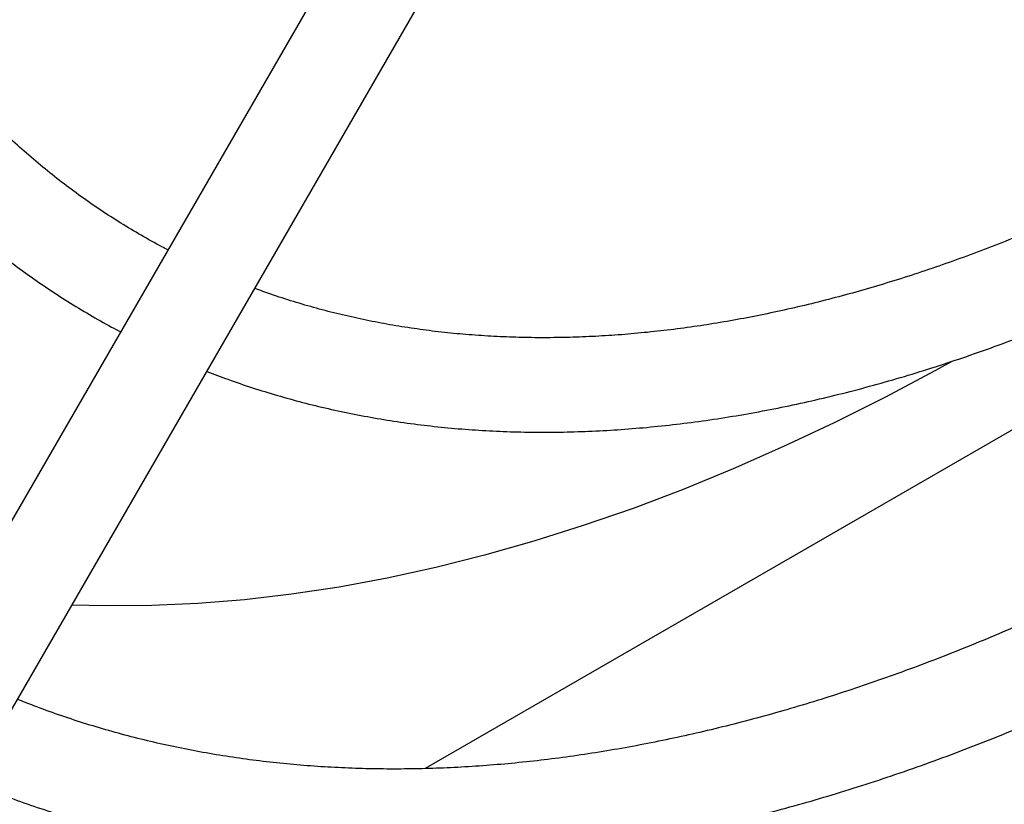
# Model space of a CAD drawing. Units: inches. Extents: x 0.1 to 12, y 0.1 to 8.1.
# Drawn here: x 9 to 9.1, y 4.2 to 4.3 of the extents above; entities that cross this region are included whole.
import ezdxf

# ---------------------------------------------------------------- set-up
doc = ezdxf.new("R2010")
doc.units = ezdxf.units.IN
doc.header["$MEASUREMENT"] = 0

msp = doc.modelspace()

# ---------------------------------------------------------------- linework, layer by layer
at = {"color": 7, "linetype": 'Continuous', "lineweight": 25}
for p, q in [((9.086537399823946, 4.378412379272477), (8.99951232152669, 4.227680498619768)), ((9.005597961400222, 4.223221170223178), (9.093032561044422, 4.374662365048662)), ((9.173513528041235, 4.300635200217298), (9.041994054957526, 4.224710624506107))]:
    msp.add_line(p, q, dxfattribs=at)
at = {"color": 7, "linetype": 'Continuous', "lineweight": 25, "flags": 128}
msp.add_lwpolyline([(9.0837714714073, 4.257021582169439), (9.082474808678938, 4.256305934609711), (9.078451676276357, 4.254165959964766), (9.074434052831927, 4.252150715088008), (9.07042472601122, 4.250261608071185), (9.066426350733828, 4.248499864986438), (9.06244178103831, 4.246866769371033), (9.058473671844254, 4.245363403587589), (9.054524810817238, 4.243990811663731), (9.05059785287685, 4.242749932252552), (9.046695452942679, 4.241641579458897), (9.042820398680298, 4.240666586536422), (9.03897521226332, 4.239825537667189), (9.035162681357313, 4.239119093653428), (9.031385261762901, 4.238547666232001), (9.027645674772664, 4.238111705437399), (9.023946376187222, 4.23781145055506), (9.020289954553181, 4.23764714085796), (9.01667893204415, 4.237618900657691), (9.013951002164152, 4.237689056939712)], dxfattribs=at)
at = {"color": 7, "linetype": 'Continuous', "lineweight": 25}
for points, knots in [([(9.012504104173424, 4.47457300246712), (9.012325639330264, 4.474255062639637), (9.011764808654528, 4.473255927991401), (9.010818313307077, 4.471541430823669), (9.009640973789871, 4.46937418573328), (9.00841995296166, 4.467082578034452), (9.0071585448188, 4.464667083920353), (9.005876640105235, 4.462159679030553), (9.00458605008293, 4.459578093675622), (9.00329527229819, 4.456936178962498), (9.002011078396981, 4.454244071109898), (9.000738482075073, 4.451509718237593), (8.999481627046002, 4.44873931397875), (8.998243462600257, 4.445938050215106), (8.99702694840231, 4.443109988699893), (8.995834105125924, 4.440258749027621), (8.994666765847889, 4.437387405724626), (8.993526626436221, 4.434498670124329), (8.992415108970425, 4.431594880914506), (8.99133337909984, 4.428678280860485), (8.990282521970801, 4.425750777850936), (8.989263562626157, 4.422814197545717), (8.988277260384587, 4.419870303555855), (8.987324635733334, 4.416920654682829), (8.98640613779975, 4.413966789416346), (8.98552268492506, 4.411010111691324), (8.984674666464636, 4.408052021490981), (8.983862888564193, 4.405093865632806), (8.983087615603726, 4.402136919734915), (8.982349500859579, 4.399182421311234), (8.98164898813057, 4.396231533784652), (8.980986279873296, 4.393285535249896), (8.980362116658517, 4.390345510091838), (8.979776686915558, 4.387412579800912), (8.979230133146771, 4.384487862421853), (8.978723090532238, 4.381572424808948), (8.978255657465049, 4.378667395357424), (8.977828190839528, 4.375773741016055), (8.977440782478615, 4.372892472377057), (8.977093895635454, 4.370024737558127), (8.976787569448952, 4.367171359724761), (8.97652199570339, 4.364333445339694), (8.976297356180252, 4.361511875381374), (8.97611393468398, 4.358707644603272), (8.97597180409171, 4.355921790614691), (8.97587098646822, 4.353155096807705), (8.975811723305355, 4.350408548501366), (8.975794020500302, 4.347683053482824), (8.975818012829848, 4.344979544322882), (8.975883752436603, 4.342298809222757), (8.975991295186317, 4.339641837270785), (8.976140763209091, 4.337009411126494), (8.976332008804786, 4.334402486695666), (8.976565304975058, 4.331821888678039), (8.976840301294638, 4.329268356568694), (8.977157336114526, 4.326742875341631), (8.977516195988537, 4.324246136570996), (8.97791680101547, 4.321779037229023), (8.978359291615819, 4.319342351017626), (8.978843374713811, 4.316936806305047), (8.979369302641738, 4.314563468476039), (8.979936519612897, 4.312222660970135), (8.980545468887202, 4.309915628664645), (8.981195454141433, 4.30764274563805), (8.981886905531757, 4.305405058923761), (8.98261932172594, 4.30320316239979), (8.983392727066013, 4.301037786122444), (8.984206730317945, 4.29890970033754), (8.985061490068265, 4.296819660556361), (8.985956520462004, 4.294768335631913), (8.986891856538746, 4.292756490404703), (8.987867005725612, 4.290784637383701), (8.988882011008766, 4.288853624960011), (8.989936493908933, 4.286964141332893), (8.991030155251543, 4.285116621032178), (8.992162883322527, 4.283312006978519), (8.993334276753943, 4.28155073156676), (8.994544164287674, 4.279833442944933), (8.995792038959232, 4.278160731538306), (8.997077963080798, 4.276533363946067), (8.9984013833226, 4.274951697120283), (8.99976190252546, 4.273416281243106), (9.001159521788018, 4.271927996080784), (9.002593700345637, 4.270486975298225), (9.004064184543529, 4.26909411218352), (9.005570713480463, 4.267749646131985), (9.007112927552855, 4.266454421393898), (9.008690508997311, 4.265208671717093), (9.01030295903146, 4.264012930933664), (9.011950422877517, 4.262868124129148), (9.013631680615994, 4.261773615023621), (9.015348867314774, 4.260734025081415), (9.016742912197184, 4.259934685042), (9.017574963820207, 4.259501231410803), (9.01781254952311, 4.259377462184476)], [0, 0, 0, 0, 0.003730299831859062, 0.01172256976995903, 0.02004030686453062, 0.02897676889869372, 0.03831407841991948, 0.04796412618129747, 0.05785634158609054, 0.06794127272936187, 0.07818167722029057, 0.08854981683837836, 0.09902411028981586, 0.1095881373298896, 0.1202282479431334, 0.1309341365028024, 0.141696959048542, 0.1525094020792661, 0.1633655814137315, 0.1742603659249058, 0.1851896625502191, 0.196149713287758, 0.2071374654811611, 0.2181499952201029, 0.2291851801622038, 0.2402408152627258, 0.2513152217249739, 0.2624065513412975, 0.2735136374147837, 0.2846350747352202, 0.2957698104152005, 0.3069168073602196, 0.318075042861611, 0.3292438220319687, 0.340422411731082, 0.3516100992387012, 0.3628062281116156, 0.3740103364022795, 0.385221885251616, 0.3964403623024109, 0.4076654171253227, 0.4188966221774252, 0.4301336638822028, 0.4413761675943313, 0.4526238051943938, 0.463876337117968, 0.4751334666536779, 0.486394982194245, 0.4976606216012907, 0.50893014946051, 0.5202033790093898, 0.5314801074740414, 0.5427600742729399, 0.5540430939268874, 0.5653289208709139, 0.5766174064451234, 0.587908340151359, 0.5992015020969954, 0.6104967477285144, 0.6217938300441818, 0.6330926803689452, 0.6443928834574185, 0.6556944743307062, 0.6669970459384873, 0.6783006135638443, 0.6896048713315949, 0.7009096185540251, 0.7122146808542208, 0.7235200281689286, 0.7348254497954869, 0.7461308951796891, 0.7574361077294286, 0.76874126359739, 0.7800463449139531, 0.7913512599976767, 0.802656410647996, 0.8139618454329117, 0.8252678436374364, 0.8365747617636945, 0.8478833928206522, 0.85919394318748, 0.8705070515787979, 0.8818239960950007, 0.8931452292211189, 0.9044720367643825, 0.9158054208907256, 0.9271468366214318, 0.9384972288416764, 0.9498579786713812, 0.961230973163916, 0.972617477007613, 0.984018794494739, 0.9954366942648967, 1, 1, 1, 1]), ([(9.021564747381408, 4.265876408870976), (9.021409553248159, 4.265955629989212), (9.02069349759878, 4.266321151082535), (9.019446062147598, 4.267027713156971), (9.017822883411341, 4.267997986642355), (9.016230710923507, 4.269027920344048), (9.014667363462438, 4.270112145050183), (9.013134417120657, 4.271251846575037), (9.011632652234063, 4.272446491454971), (9.010162802193209, 4.273695868987439), (9.008725626281304, 4.274999607473366), (9.007321911983768, 4.27635747124623), (9.005952261411892, 4.277768891215644), (9.004617608630635, 4.279233625548207), (9.003318387125466, 4.280751177186947), (9.00205542920589, 4.282321017516653), (9.000829138011857, 4.283942699290229), (8.99964028942478, 4.285615611861709), (8.998489365792993, 4.287339375147857), (8.997376975841581, 4.289113352194769), (8.996303452749357, 4.290936793488624), (8.995269542509352, 4.292809510232685), (8.99427552490621, 4.29473040151824), (8.993322126760416, 4.296699307536893), (8.99240937792722, 4.29871518720561), (8.991538191292818, 4.300777649761903), (8.990708546222352, 4.302885767889997), (8.989921109208556, 4.305039109620827), (8.98917614467462, 4.307236675791734), (8.988474180856691, 4.30947790792385), (8.987815386970237, 4.311762010279317), (8.987200171758857, 4.31408810111942), (8.986628935225845, 4.316455520899063), (8.986101830411569, 4.318863341943542), (8.98561926111557, 4.321310802003724), (8.985181439865308, 4.323796950882319), (8.984788716080825, 4.326321064166766), (8.984441255991772, 4.328882107300524), (8.98413925271227, 4.331479317064719), (8.98388295653632, 4.334111689909363), (8.983672567912501, 4.336778249892278), (8.98350823335201, 4.339478250670214), (8.983390154988157, 4.342210597992096), (8.983318378185126, 4.344974337653305), (8.98329311492039, 4.347768558891251), (8.983314468393308, 4.350592292658513), (8.983382412226021, 4.353444532618072), (8.983497149240529, 4.356324291155556), (8.983658690518878, 4.359230670810891), (8.983867189886764, 4.362162638944554), (8.984122418115161, 4.36511918089559), (8.98442474720568, 4.368099453589692), (8.984773906514985, 4.371102368563977), (8.985170020710447, 4.374126988048756), (8.985613058629236, 4.377172418224537), (8.986103027221583, 4.380237632293472), (8.986639923834186, 4.383321769490273), (8.98722378298823, 4.386423948974932), (8.987854424904121, 4.38954322959916), (8.988531997646547, 4.392678757078651), (8.98925626083066, 4.395829726901197), (8.990027678684342, 4.398995346455941), (8.99081748212477, 4.402064946484948), (8.991649523014239, 4.405143887681247), (8.992492230860819, 4.408120247232943), (8.993374497567666, 4.41110139415506), (8.994260279279315, 4.41397656506158), (8.99518149373858, 4.416854133511082), (8.996137919599379, 4.419733113644268), (8.997129288708681, 4.422612483158106), (8.998154873737771, 4.425491260318058), (8.999214804427117, 4.428368301697332), (9.000308256323452, 4.431242589777097), (9.001434810886485, 4.434113046283636), (9.002594244878985, 4.436978337720825), (9.003785579046044, 4.439837349909889), (9.005008453291088, 4.442688513941114), (9.006261852965373, 4.445530276643907), (9.00754499496103, 4.44836060042388), (9.00885632970953, 4.451177027409599), (9.010194064980942, 4.453976044098558), (9.0115552681047, 4.456752317676863), (9.012934673790076, 4.459496695266907), (9.01432199272066, 4.462190180483131), (9.015689256321469, 4.46478367264604), (9.01695950839214, 4.467139531612093), (9.018054029551259, 4.469133594413934), (9.018712019669328, 4.470308982058386), (9.018999298580395, 4.470822157064067)], [0, 0, 0, 0, 0.003314958894940967, 0.01529500500101351, 0.02729909834017725, 0.0393249717896494, 0.05137023325372161, 0.06343277316239478, 0.07551023224854507, 0.08760062057528192, 0.09970190592511946, 0.1118121025434354, 0.1239296217722901, 0.1360525413534819, 0.1481795896895987, 0.1603095583873657, 0.1724414885767179, 0.1845745239833359, 0.1967078624041545, 0.2088411329160818, 0.2209741668395751, 0.2331063968847534, 0.2452380590344474, 0.2573688414020016, 0.269499144804288, 0.2816288682190249, 0.2937584054612051, 0.305887799479991, 0.3180174285717162, 0.3301474489323673, 0.3422781948037018, 0.3544099976355217, 0.3665430516819737, 0.378677712463008, 0.3908142362819467, 0.4029529423191581, 0.4150940363410233, 0.4272378550159403, 0.4393846523476885, 0.4515347127319773, 0.4636883429359063, 0.4758457464670104, 0.4880072425624951, 0.500173083763418, 0.5123435602773804, 0.5245190084506919, 0.536699769084804, 0.5488862556346069, 0.5610788375698599, 0.573277966915396, 0.5854840704539785, 0.597697727300322, 0.6099194322597968, 0.6221498267257505, 0.6343895754292804, 0.6466394701174036, 0.658900261342123, 0.6711730548499487, 0.6834587053423992, 0.6957584842839263, 0.7080736440247251, 0.7204058798892469, 0.7327568036868265, 0.743846671761797, 0.756203638795144, 0.7672922336888545, 0.7783809595869343, 0.7894683329385023, 0.8005542798804028, 0.8116383900940778, 0.822719913219656, 0.8337986190479683, 0.8448734264661082, 0.8559436012099796, 0.8670080714887366, 0.8780650661738392, 0.8891126917617919, 0.9001478712101393, 0.9111667549596663, 0.9221629415141458, 0.9331269411980724, 0.9440429816655428, 0.9548824423272735, 0.9655888519191069, 0.9760296416624384, 0.9858090507431229, 0.9938042223772722, 1, 1, 1, 1]), ([(9.19621481624405, 4.368484584723405), (9.19604980702671, 4.368206592801296), (9.195493842189743, 4.367269955829459), (9.194519597071215, 4.36565507040293), (9.19325648485315, 4.363592918270827), (9.191909184071775, 4.361432807347927), (9.190476566075159, 4.359177834653622), (9.188975815463445, 4.356860712006617), (9.18741661404207, 4.354499974474302), (9.185806173212924, 4.352109959449469), (9.184150125212781, 4.349701251356636), (9.18245261947339, 4.347282150633189), (9.180717072259785, 4.344859132940395), (9.17894630462371, 4.342437442619127), (9.177142524808408, 4.340021499490986), (9.175307845834844, 4.337614879547015), (9.173443947353284, 4.335220774575945), (9.171552323116815, 4.332841909295657), (9.169634535524239, 4.33048061302003), (9.167691664777175, 4.328139143110342), (9.165725091435899, 4.325819328346346), (9.163735810642411, 4.323522979430493), (9.16172504683284, 4.321251669107569), (9.159693658155849, 4.31900694940358), (9.157642798994289, 4.316790121794212), (9.155573292807384, 4.314602585296248), (9.153486163111015, 4.312445473871754), (9.151382271643522, 4.310319982292755), (9.149262574000469, 4.308227185952077), (9.14712794488002, 4.306168099037111), (9.144979222928658, 4.304143754774057), (9.14281732281553, 4.302155066775731), (9.140643063445609, 4.300202910461861), (9.138457358955744, 4.298288199628704), (9.136260935705096, 4.296411725615692), (9.134054743328575, 4.29457428893053), (9.131839547914595, 4.292776648314554), (9.129616232766285, 4.291019506482797), (9.127385582987248, 4.2893035812058), (9.125148369884725, 4.287629566841834), (9.122905524797817, 4.285998066709739), (9.120657800197364, 4.284409704005958), (9.1184059714083, 4.282865137023548), (9.116150864026023, 4.281364823142341), (9.113893348505304, 4.279909350095813), (9.111634064834025, 4.27849928923226), (9.109373992469855, 4.277135054970263), (9.107113750891873, 4.275817159180855), (9.104854106153226, 4.27454609191105), (9.102596003121235, 4.273322167797565), (9.100340026597788, 4.272145899841706), (9.098087035437631, 4.271017635278002), (9.095837741815703, 4.269937709176847), (9.093592901432437, 4.268906550576466), (9.091353248460639, 4.267924399447248), (9.089119467268727, 4.266991638924955), (9.086892332058266, 4.266108475012055), (9.08467245625718, 4.265275263961864), (9.082460633439235, 4.264492209819378), (9.080257528440793, 4.263759525046616), (9.078063720060625, 4.263077507140712), (9.07587992805931, 4.262446361295294), (9.073706757421876, 4.261866211898658), (9.071544920245387, 4.261337239927048), (9.069394840233954, 4.260859744109683), (9.067257361240014, 4.260433726974273), (9.065132853410574, 4.260059556492245), (9.0630219930327, 4.259737155680623), (9.060925332756343, 4.259466807590675), (9.058843367205226, 4.259248682780562), (9.05677667930934, 4.259082877608178), (9.054725768780747, 4.258969547217911), (9.052691098669547, 4.258908812289564), (9.050673239872626, 4.258900984868344), (9.048672672747404, 4.258945979467316), (9.046689837532663, 4.259044233170076), (9.044725295809469, 4.25919567263132), (9.04277945164657, 4.25940070153216), (9.040852958070394, 4.259659438046139), (9.038946205547406, 4.259972012931129), (9.037059723811813, 4.260338734306215), (9.035194238053492, 4.260759925326458), (9.033349729350537, 4.261235069983491), (9.031528422180411, 4.261766912377867), (9.02989600500283, 4.262291915574079), (9.028883426562553, 4.262663462503171), (9.028459739492327, 4.262818926636689)], [0, 0, 0, 0, 0.003692980915675021, 0.01244274450736066, 0.02154907873524969, 0.03133254009398663, 0.04155463809226929, 0.05211866296852237, 0.06294776703995482, 0.07398723932840438, 0.08519633145449418, 0.09654446338901544, 0.1080083229873551, 0.119569558878592, 0.131213330067686, 0.1429277751518941, 0.1547036700376852, 0.1665327475234377, 0.1784082921860354, 0.1903249396703439, 0.2022778949150718, 0.2142628460657497, 0.2262765945437941, 0.2383158878530167, 0.2503779575336577, 0.2624607345095247, 0.2745619748088469, 0.2866798842956713, 0.2988129746296945, 0.310959509794941, 0.3231183394840105, 0.3352884236960006, 0.3474684448420285, 0.3596576248568544, 0.3718549605926506, 0.3840599683012569, 0.3962717085357707, 0.4084896417581954, 0.4207132498733285, 0.4329420511606917, 0.4451755973762049, 0.4574131005103532, 0.4696548652926218, 0.4819001540657102, 0.4941493094703961, 0.5064012597236432, 0.518656379090442, 0.5309146886383805, 0.5431758631237367, 0.5554402985673946, 0.5677073202605576, 0.5799776918933639, 0.5922514558964102, 0.6045283143070046, 0.6168090140219902, 0.6290936123931838, 0.6413825056079702, 0.6536764582216705, 0.6659751544318728, 0.6782800593005762, 0.6905912156778773, 0.7029093877247917, 0.7152356579968062, 0.7275707990031924, 0.7399155617300975, 0.7522710672761151, 0.7646381027167122, 0.7770184630586455, 0.7894129796768147, 0.8018227992242923, 0.8142494427011444, 0.8266944483948152, 0.8391593640306129, 0.8516451177399887, 0.8641539429195658, 0.8766868249243523, 0.889245688647128, 0.9018315467325176, 0.9144457414403087, 0.9270898799409363, 0.9397646711430822, 0.9524710759963311, 0.965210319775461, 0.9779820939623913, 0.9907871807945623, 1, 1, 1, 1]), ([(9.02465942121644, 4.25623655920441), (9.025217502185225, 4.256022156945947), (9.026412279334377, 4.255563150218488), (9.028278576727793, 4.254928525410112), (9.030251560852644, 4.254317403944677), (9.032255354820887, 4.253764272651486), (9.034288673414743, 4.253267595948871), (9.03635085770222, 4.252828357517267), (9.038441529382006, 4.252446978512534), (9.040559828989025, 4.252123907455267), (9.042705149388457, 4.251859461657017), (9.044876706459343, 4.251654206335468), (9.047073681260883, 4.251508417663592), (9.0492953593239, 4.251422419613967), (9.051540908254088, 4.251396633533251), (9.053809384830343, 4.251431146172139), (9.056099880293749, 4.251526237266889), (9.05841151004013, 4.251682207085767), (9.060743373360532, 4.251899006606863), (9.063094438895305, 4.252176856152331), (9.065463772513072, 4.252515805462755), (9.067850404134715, 4.252915756925182), (9.07025328745882, 4.25337678169392), (9.072671537436992, 4.253898797019653), (9.075104049547647, 4.254481630199979), (9.077549915082155, 4.25512520305218), (9.080008063748219, 4.25582927822317), (9.082477537970972, 4.256593727879494), (9.084957434825352, 4.257418146544444), (9.087446592209341, 4.258302473869378), (9.089944253373341, 4.259246207878672), (9.092449331000703, 4.260249108124497), (9.094960898505704, 4.261310840570717), (9.097478048335802, 4.26243100556284), (9.099999798990332, 4.26360919675476), (9.10252533789747, 4.264844975144825), (9.10505356708524, 4.266138030834792), (9.107583783673734, 4.267487764350904), (9.110115004401994, 4.268893782079647), (9.112646269294356, 4.270355619552895), (9.115176888347747, 4.271872759910319), (9.11770587243045, 4.273444733545916), (9.12023244040173, 4.275071014039341), (9.122755737150696, 4.276751112657541), (9.125274933574776, 4.278484526982283), (9.127789311324637, 4.280270651306989), (9.130297956474115, 4.2821090792921), (9.132800097897665, 4.283999226950418), (9.135295057690918, 4.285940544556835), (9.137781938176404, 4.28793261696029), (9.14026019790095, 4.289974785027654), (9.14272896667512, 4.292066711605195), (9.145187610122182, 4.294207784331541), (9.147635395625143, 4.296397627654224), (9.150071700755452, 4.298635766432142), (9.152495922109486, 4.300921753504328), (9.154824780677586, 4.303175326506754), (9.157139430645438, 4.305470052364561), (9.159357407872804, 4.307722300647755), (9.161558856479557, 4.310011419532579), (9.163664507583396, 4.312250282947134), (9.165753770727772, 4.314521330417468), (9.167826018683945, 4.316823751431078), (9.169880434463415, 4.319156855928572), (9.171916591611732, 4.321519719291171), (9.173933622015506, 4.323911659655647), (9.175930971888752, 4.326331703592483), (9.177907906917103, 4.328778999871989), (9.17986370437031, 4.331252573713688), (9.181797673039444, 4.333751309615514), (9.183708961814482, 4.336274074576313), (9.185596610160578, 4.33881952183177), (9.18745963584755, 4.341386042576135), (9.189296775066605, 4.343971609849642), (9.191106328793532, 4.346573599341108), (9.192886070371069, 4.349188036674223), (9.194632070750817, 4.351808818128131), (9.196337741903529, 4.354424355978177), (9.197987946631784, 4.357009652231066), (9.199567526981829, 4.359536266272904), (9.200939501325253, 4.361777661775392), (9.201978415855567, 4.36349997981137), (9.202516203170813, 4.364408133215694), (9.202709280548135, 4.364734180098062)], [0, 0, 0, 0, 0.01087580727006632, 0.02328365726775802, 0.03571775390250202, 0.04817944734177961, 0.06066933871236983, 0.07318738512671442, 0.08573443416168733, 0.09831017284010835, 0.1109143146007151, 0.1235468731141986, 0.13620699805423, 0.1488941972807813, 0.1616080134660264, 0.1743468279460076, 0.1871096706971394, 0.1998959690190539, 0.2127039638976058, 0.225532570574649, 0.2383808183338643, 0.2512468040396096, 0.2641296790526732, 0.2770283271101651, 0.2899410624736475, 0.3028672244036699, 0.3158052258836966, 0.3287545228518139, 0.3417136384385264, 0.354682113343485, 0.3676588940903266, 0.3806432754907668, 0.3936345818129323, 0.4066325221113934, 0.4196361438696673, 0.4326451951371067, 0.4456597859805912, 0.4586790212973497, 0.4717027008649013, 0.4847313253911719, 0.4977640346174509, 0.5108016949288168, 0.5238438014820127, 0.5368908996612232, 0.5499431940508832, 0.5630008898333061, 0.57606456059288, 0.5891347693178308, 0.6022117618966348, 0.6152964797240884, 0.6283900456658726, 0.64149276108691, 0.6546061162452073, 0.667731155214969, 0.6808690966778338, 0.6940217324184383, 0.7071905877807935, 0.7190238257222615, 0.7321930406177068, 0.744021350989377, 0.7558479019801689, 0.7676716493839664, 0.7794922976517306, 0.7913096216711194, 0.8031232273162378, 0.8149325052545393, 0.8267370558274124, 0.8385359552078736, 0.8503283272703731, 0.8621129707299462, 0.8738879173266628, 0.885650908444249, 0.89739853178266, 0.9091260060104864, 0.9208257609477846, 0.9324861001277005, 0.9440867452134626, 0.9555902770245235, 0.9669183548410497, 0.9778757185849033, 0.988393171810695, 0.9958328954917698, 0.9999999999999999, 0.9999999999999999, 0.9999999999999999, 0.9999999999999999]), ([(9.214968570879643, 4.357654753164172), (9.214723715090825, 4.357241152379133), (9.21404981143042, 4.356102820774523), (9.2129175170776, 4.35421779927806), (9.211533710988558, 4.351947128247652), (9.210059365062643, 4.349567254149227), (9.208493041981248, 4.347081405020657), (9.206853953192526, 4.34452512852813), (9.205152430040844, 4.341918750224496), (9.203396534324334, 4.339277688517553), (9.201592183932815, 4.336613531811659), (9.199744121377677, 4.333935027472971), (9.197855788760743, 4.331249325534468), (9.195930373675617, 4.328561841663128), (9.193970082023467, 4.325877379971777), (9.19197709870787, 4.323199716565873), (9.189953269626205, 4.32053212855871), (9.1879001188945, 4.317877483958232), (9.185819019727155, 4.315238314768091), (9.183711363656013, 4.312616755757437), (9.181578222679805, 4.310014876143957), (9.17942087925724, 4.307434355374283), (9.17724016992709, 4.30487697904143), (9.175037262622622, 4.302344150244188), (9.172813000253146, 4.299837309616316), (9.170568345830343, 4.297357789314749), (9.168304219188517, 4.294906739150607), (9.166021358400942, 4.292485447920702), (9.163720759989559, 4.290094890479856), (9.161403139003609, 4.287736155550689), (9.159069384192794, 4.285410231237819), (9.156720263460999, 4.283118036251813), (9.154356561407019, 4.280860543179755), (9.151979110747796, 4.27863852437563), (9.149588684635063, 4.276452859912599), (9.147185930970195, 4.274304401179648), (9.144771839290446, 4.272193778657625), (9.142346982703732, 4.270121871707719), (9.139912169644237, 4.268089345605699), (9.137468263387875, 4.266096817873006), (9.135015855242086, 4.264145073281323), (9.132555738531085, 4.262234701305667), (9.130088753426325, 4.26036625896836), (9.127615528195399, 4.258540438229204), (9.125136878993898, 4.256757756791197), (9.122653482022905, 4.255018779197257), (9.120166089233301, 4.253324047638292), (9.11767545502533, 4.251674055423212), (9.115182261299838, 4.25006930089824), (9.112687278540701, 4.248510262175223), (9.110191164739753, 4.246997385633196), (9.107694657761645, 4.245531132363809), (9.105198483353622, 4.24411189366574), (9.102703381428029, 4.242740054095865), (9.100209920056933, 4.24141609567434), (9.097718931131617, 4.240140250167451), (9.095231058017948, 4.238912938314255), (9.092746945118265, 4.237734523776997), (9.090267354360211, 4.23660525951666), (9.087792843494425, 4.235525494408254), (9.08532417741839, 4.234495443860935), (9.082861938677816, 4.233515480350405), (9.080406815776355, 4.232585778822615), (9.077959422517504, 4.2317066453539), (9.0755204453666, 4.230878271279271), (9.073090426660732, 4.23010082966247), (9.070669981879641, 4.229374640756371), (9.068259798460257, 4.228699746951484), (9.065860387961584, 4.22807650274135), (9.063472302110151, 4.2275049247815), (9.061096179701318, 4.226985253622784), (9.05873258359808, 4.226517634002978), (9.056382013403436, 4.226102204087891), (9.054044999527898, 4.225739154569052), (9.051722170950475, 4.225428579132248), (9.049413950401114, 4.225170649889777), (9.047120878716346, 4.224965466630062), (9.044843359951734, 4.224813137643832), (9.042582076663482, 4.224713871842472), (9.040337349537115, 4.224667785715915), (9.038109799613233, 4.224674976869085), (9.035899786381869, 4.224735566868413), (9.033707855404364, 4.224849830734757), (9.031534442514305, 4.22501770396853), (9.029380037052272, 4.225239606413139), (9.027245167060066, 4.225515394828887), (9.02513029951224, 4.225845458266139), (9.023035932674052, 4.226229850951071), (9.020962604960314, 4.226668770560312), (9.018910737107344, 4.22716221591589), (9.01688110437648, 4.22771074216242), (9.014873719902628, 4.228313609078509), (9.012890767360975, 4.228973599909925), (9.011142078538782, 4.22960390632664), (9.010066902645626, 4.230037232411195), (9.00963397016282, 4.230211716362004)], [0, 0, 0, 0, 0.004482877612901149, 0.01233798738048252, 0.02051244643511707, 0.02929467752107879, 0.03847066746807781, 0.04795377486502265, 0.05767514170591113, 0.0675856852422961, 0.0776491279113539, 0.08783787766112394, 0.0981311481153768, 0.1085122076060701, 0.1189681685445927, 0.1294884210566863, 0.140064248696779, 0.1506885278536665, 0.1613554369852291, 0.1720599234589924, 0.1827976431558373, 0.1935649710129716, 0.2043589049937455, 0.2151765094195632, 0.2260154870313743, 0.236873902532251, 0.2477495756719301, 0.2586410799014788, 0.2695470116743511, 0.2804658796120528, 0.2913966889282952, 0.3023382293663035, 0.3132897831230224, 0.324250128673401, 0.3352187875545954, 0.3461950485680364, 0.3571781027768799, 0.3681674430016307, 0.3791626190240934, 0.3901630564189938, 0.4011683397335727, 0.4121780989509777, 0.4231919780044202, 0.4342096281085479, 0.4452307349576243, 0.4562549932527441, 0.4672823961435502, 0.4783126641735544, 0.4893455299866462, 0.5003810231760284, 0.5114188907112747, 0.522459176654575, 0.5335019317272947, 0.5445466269562289, 0.5555939032945681, 0.5666435287795676, 0.577695565560446, 0.5887500752984473, 0.5998071189971989, 0.6108670488593556, 0.6219302186019724, 0.6329964021819998, 0.644066226351429, 0.6551397583102426, 0.6662173464340524, 0.6772999019151619, 0.6883872034523142, 0.6994801545025604, 0.7105788312452805, 0.7216844118425513, 0.7327972705478479, 0.7439177354132668, 0.7550470254240733, 0.7661854932984384, 0.7773340888298685, 0.788493440344192, 0.7996647940761554, 0.8108490738924671, 0.8220467174960776, 0.8332589631755248, 0.8444868016949739, 0.8557311937190727, 0.8669929097713195, 0.878273175075486, 0.8895725196697725, 0.9008921757929043, 0.9122326729653868, 0.9235947143480389, 0.9349790392678442, 0.9463863383501847, 0.9578165707040195, 0.9692703038415833, 0.9807474226916377, 0.9922477185848462, 1, 1, 1, 1]), ([(9.005847756147261, 4.223653775482594), (9.006494896131509, 4.223387882234767), (9.00782800181088, 4.222840143248744), (9.009883190479222, 4.222080196944646), (9.01200516375298, 4.221356940531822), (9.01415820635548, 4.220690773989583), (9.016340863809175, 4.220080483109496), (9.018553020123889, 4.21952719291706), (9.020793859913761, 4.219030863481659), (9.023063055678707, 4.218592256194515), (9.02535969662913, 4.218211479233814), (9.027683481012248, 4.217889057128051), (9.030033518099414, 4.217625391015234), (9.032409196923709, 4.217420590836181), (9.034809832451764, 4.217275217169182), (9.037234642842643, 4.217189274099428), (9.039682819612182, 4.217163224169074), (9.042153670879616, 4.217197185971949), (9.044646387361341, 4.217291306684115), (9.047160090997483, 4.217445799197863), (9.049693956350072, 4.21766069503829), (9.052247137262764, 4.217936183458428), (9.054818777793347, 4.218272195967549), (9.057408059293962, 4.218668787955416), (9.060013998981928, 4.219125963734692), (9.06263585859906, 4.21964364331666), (9.06527261081518, 4.220221808126174), (9.06792350082365, 4.220860262248781), (9.070587591987875, 4.221558859492954), (9.073263948002086, 4.222317538861572), (9.07595179782781, 4.223135998263851), (9.078650136020435, 4.224014109524076), (9.081358276394893, 4.224951508453079), (9.084075179089908, 4.225948061682724), (9.086800104336143, 4.227003388825572), (9.08953208516671, 4.228117269325714), (9.092270360285791, 4.22928928427445), (9.095014104319812, 4.230519175322971), (9.097762416696469, 4.231806568119687), (9.100514536564825, 4.233151080823538), (9.10326963395545, 4.234552279102878), (9.106026848682198, 4.236009869911046), (9.108785458502, 4.237523312389598), (9.111544535916723, 4.239092318209265), (9.11430343209783, 4.240716326070606), (9.11706132447998, 4.242394968116272), (9.11981737807471, 4.244127757056084), (9.122570865074708, 4.245914290212149), (9.125321104694244, 4.247754029497968), (9.128067322509377, 4.249646530144607), (9.130808648872875, 4.251591370730567), (9.133544517114625, 4.253587969251869), (9.136274157343061, 4.255635898326954), (9.138996867676628, 4.257734711033007), (9.141711880069726, 4.25988386943578), (9.14441862806122, 4.262082937387906), (9.147116317176097, 4.264331421498592), (9.149804401873622, 4.266628854729147), (9.152482203565413, 4.268974770537818), (9.155148980623498, 4.271368787173161), (9.157804338132577, 4.273810384725006), (9.16044750550095, 4.276299233121219), (9.163077970049402, 4.278834983037684), (9.165695224145471, 4.281417196059076), (9.168298748062904, 4.284045649456374), (9.170888034869868, 4.286720073101542), (9.173373507937756, 4.289345991718336), (9.175755204782108, 4.291916637687515), (9.178033361927104, 4.294425229086039), (9.18029420467343, 4.296965034007496), (9.182537254902895, 4.299535170209982), (9.184761722545451, 4.302135059159443), (9.186967210085081, 4.304763814819532), (9.189152990115371, 4.307420758992761), (9.191318454723366, 4.310105081490863), (9.193463018161314, 4.312815859295156), (9.19558600551757, 4.315552228528108), (9.197686637480654, 4.318313211088512), (9.19976433404471, 4.321097609186797), (9.201818036827643, 4.323904300982463), (9.203846984660142, 4.326731646250837), (9.205849877176075, 4.329577907925386), (9.207825274270762, 4.332440582471552), (9.209771038524547, 4.335316258628763), (9.211684053813832, 4.338199464783372), (9.213558624401196, 4.341080894231738), (9.21538349377517, 4.343941318630687), (9.21712953505876, 4.346731817370125), (9.218715206062923, 4.349313042062303), (9.220073320106629, 4.351564421085739), (9.22095889927573, 4.353045592192042), (9.221390446372826, 4.353781148828611), (9.221462802878264, 4.353904477911654)], [0, 0, 0, 0, 0.01055558035063271, 0.02174445167517943, 0.03295258215921502, 0.0441804495276311, 0.05542831678793364, 0.0666971620684412, 0.07798654246563402, 0.08929718362156884, 0.10062841403983, 0.1119807845102402, 0.1233538439391029, 0.1347469777172706, 0.1461603088042846, 0.1575927588823756, 0.1690439960721028, 0.1805135476335213, 0.1920003991026968, 0.2035038662364018, 0.2150230669703063, 0.2265573960210873, 0.2381057939913009, 0.2496674783188118, 0.2612414600789216, 0.2728273619894149, 0.2844239854956329, 0.2960307634908823, 0.307646589288398, 0.3192712242898828, 0.3309036384625901, 0.3425433898528605, 0.3541897876270933, 0.365842435399599, 0.3775006897443551, 0.3891642029528422, 0.4008323765819389, 0.4125051755848101, 0.4241823144246255, 0.4358632299760076, 0.4475479421650401, 0.4592361903391909, 0.4709280146708112, 0.4826228912204138, 0.4943214395642766, 0.5060231507993964, 0.5177283699570736, 0.5294368851636332, 0.5411493340964573, 0.5528657955265942, 0.5645860648649819, 0.576310796314823, 0.5880403661629037, 0.5997750168742358, 0.6115154017647039, 0.6232616563140342, 0.6350147255240436, 0.6467751827553566, 0.6585435931248208, 0.6703208198981198, 0.6821079001796849, 0.6939058775234334, 0.7057157267953892, 0.7175389614420978, 0.7293769095425663, 0.7412315092070717, 0.7531044659251976, 0.763763727738959, 0.774421827222434, 0.7850776539835893, 0.7957309720190486, 0.8063815269523759, 0.8170291062683933, 0.8276732579143735, 0.8383134434526547, 0.848949188821392, 0.8595794187594717, 0.8702033586445923, 0.8808195363431026, 0.8914259406215882, 0.902020112918808, 0.9125981821961527, 0.9231546437477152, 0.9336806981125545, 0.9441620222946762, 0.9545727034348076, 0.9648620412064598, 0.9749130458031329, 0.9843860034172078, 0.9922850549458397, 0.9987064529745947, 1, 1, 1, 1])]:
    msp.add_open_spline(points, degree=3, knots=knots, dxfattribs=at)

doc.saveas('drawing.dxf')
